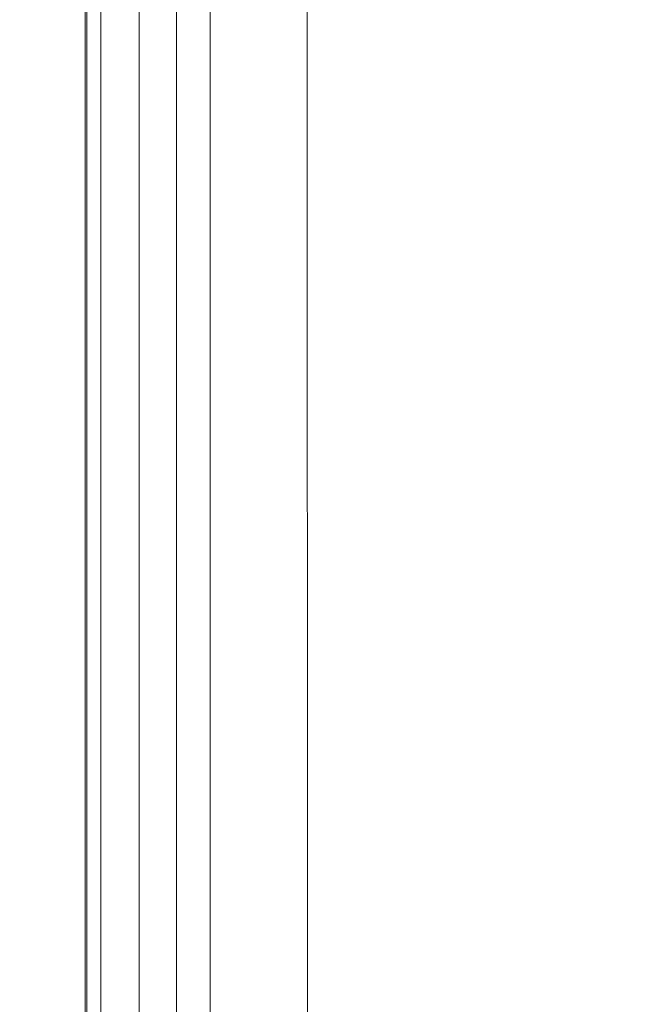
# Model space of a CAD drawing. Units: inches. Extents: x 0 to 246, y 0 to 50.
# Drawn here: x 108 to 111, y 35 to 39 of the extents above; entities that cross this region are included whole.
import ezdxf

# ---------------------------------------------------------------- set-up
doc = ezdxf.new("R2010")
doc.units = ezdxf.units.IN
doc.header["$MEASUREMENT"] = 0
doc.layers.add('CONTINUOUS1', color=7, linetype='Continuous', lineweight=20)
doc.layers.add('DIM', color=2, linetype='Continuous', lineweight=20)
doc.styles.add('RomanS', font='romans.shx')
doc.dimstyles.new('SchneiderElectric Dual Below', dxfattribs={"dimscale": 0, "dimtxt": 0.1, "dimasz": 0.07, "dimexe": 0.0625, "dimexo": 0.0625, "dimgap": 0.04, "dimtad": 0, "dimtih": 1, "dimtoh": 1, "dimrnd": 0.001, "dimzin": 4, "dimdsep": 46, "dimtxsty": 'RomanS', "dimblk": 'SEArrow', "dimcen": 0.09, "dimclrd": 256, "dimclre": 256, "dimclrt": 256, "dimadec": 0, "dimazin": 1, "dimtfac": 1, "dimtofl": 0, "dimtmove": 0, "dimatfit": 3, "dimldrblk": 'SEArrow', "dimfxl": 1, "dimtolj": 1, "dimtzin": 0, "dimlwd": -1, "dimlwe": -1, "dimarcsym": 0})

# ---------------------------------------------------------------- blocks, each defined once
blk = doc.blocks.new('SEArrow')
at = {"linetype": 'ByBlock', "lineweight": -2}
blk.add_lwpolyline([(0, 0, 0, 0.5, 0), (-1, 0, 0.5, 0.5, 0)], format="xyseb", dxfattribs=at)
blk = doc.blocks.new('*D12')
at = {"layer": 'Defpoints', "color": 0, "transparency": 16777216}
for p in [(99.6066, 48.4622), (99.6066, 44.9587), (119.0567, 35.334)]:
    blk.add_point(p, dxfattribs=at)
at = {"layer": 'DIM', "transparency": 16777216}
for p, q in [((99.6066, 45.2712), (99.6066, 48.7747)), ((119.0567, 35.6465), (119.0567, 48.7747)), ((99.9566, 48.4622), (103.3793, 48.4622)), ((118.7067, 48.4622), (105.7602, 48.4622))]:
    blk.add_line(p, q, dxfattribs=at)
at = {"layer": 'DIM', "transparency": 16777216, "xscale": 0.35, "yscale": 0.35, "zscale": 0.35, "rotation": 180}
blk.add_blockref('SEArrow', (99.6066, 48.4622), dxfattribs=at)
at = {"layer": 'DIM', "transparency": 16777216, "xscale": 0.35, "yscale": 0.35, "zscale": 0.35}
blk.add_blockref('SEArrow', (119.0567, 48.4622), dxfattribs=at)
at = {"layer": 'DIM', "transparency": 16777216, "insert": (104.5698, 49.1705), "char_height": 0.5, "attachment_point": 2, "line_spacing_factor": 0.9, "style": 'RomanS'}
blk.add_mtext('\\A1;19.45\\P{\\H0.8x; [494]', dxfattribs=at)

msp = doc.modelspace()

# ---------------------------------------------------------------- linework, layer by layer
at = {"layer": 'CONTINUOUS1'}
for p, q in [((108.9007, 45.252), (108.9007, 29.312)), ((109.0629, 45.252), (109.0629, 29.312)), ((109.2089, 45.252), (109.2089, 29.312)), ((109.6295, 42.0657), (109.6339, 31.0657)), ((108.6648, 41.912), (108.6648, 32.592)), ((108.6731, 41.912), (108.6731, 32.592)), ((108.7331, 41.912), (108.7331, 32.592))]:
    msp.add_line(p, q, dxfattribs=at)

# ---------------------------------------------------------------- dimensions: what is measured, and where the dimension line sits
at = {"layer": 'DIM'}
dim = msp.add_linear_dim(base=(99.6066, 48.4622), p1=(119.0567, 35.334), p2=(99.6066, 44.9587), angle=180, dimstyle='SchneiderElectric Dual Below', override={"dimscale": 5, "dimpost": '\\P{\\H0.8x;'}, dxfattribs=at)
dim.commit()
dim.dimension.update_dxf_attribs({"geometry": '*D12', "text_midpoint": (104.5698, 48.4622), "dimtype": 160})

doc.saveas('drawing.dxf')
